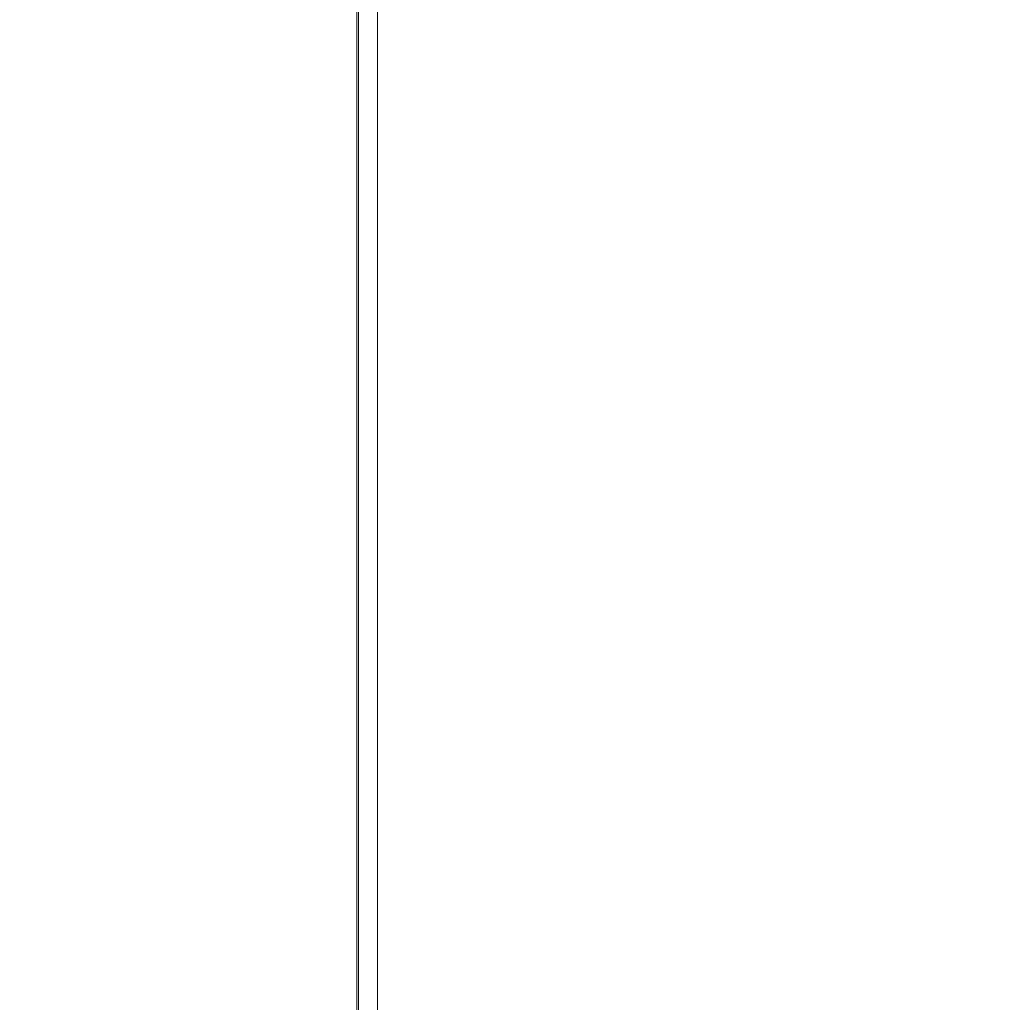
# Model space of a CAD drawing. Units: millimetres. Extents: x 2493 to 25307, y 3860 to 8802.
# Drawn here: x 15537 to 16359, y 5501 to 6321 of the extents above; entities that cross this region are included whole.
import ezdxf

# ---------------------------------------------------------------- set-up
doc = ezdxf.new("R2010")
doc.units = ezdxf.units.MM
doc.styles.get("Standard").update_dxf_attribs({"font": 'arial.ttf'})
doc.dimstyles.new('ISO-25', dxfattribs={"dimtxt": 2.5, "dimasz": 2.5, "dimexe": 1.25, "dimexo": 0.625, "dimtad": 1, "dimtxsty": 'Standard', "dimcen": 2.5, "dimadec": 0, "dimazin": 0, "dimtfac": 1, "dimtmove": 0, "dimatfit": 3, "dimfxl": 1, "dimarcsym": 0})

# ---------------------------------------------------------------- blocks, each defined once
blk = doc.blocks.new('A$C262f8a34')
at = {"color": 0, "linetype": 'Continuous', "lineweight": 0, "extrusion": (0, 1, -2.22045e-16)}
for p, q in [((497.65, -1023.43), (497.69, 1038.14)), ((499.03, 1037.83), (499.07, -1025.94)), ((499.07, -1025.94), (499.03, 1037.83)), ((515.07, -1025.94), (515.03, 1037.83))]:
    blk.add_line(p, q, dxfattribs=at)
blk = doc.blocks.new('*D83')
at = {"color": 0, "lineweight": -2, "transparency": 16777216}
for p, q in [((11979.05, 8364.68), (11927.8, 8364.68)), ((11929.05, 8284.68), (11929.05, 3940.19)), ((11979.05, 3860.19), (11927.8, 3860.19))]:
    blk.add_line(p, q, dxfattribs=at)
at = {"color": 0, "transparency": 16777216}
for points in [[(11915.72, 8284.68), (11942.38, 8284.68), (11929.05, 8364.68)], [(11915.72, 3940.19), (11942.38, 3940.19), (11929.05, 3860.19)]]:
    blk.add_solid(points, dxfattribs=at)
at = {"layer": 'Defpoints', "color": 0, "transparency": 16777216}
for p in [(15827.4, 8364.68), (11929.05, 3860.19), (13954.46, 3860.19)]:
    blk.add_point(p, dxfattribs=at)
at = {"color": 0, "transparency": 16777216, "insert": (11766.72, 6112.43), "char_height": 220, "attachment_point": 5, "rotation": 90}
blk.add_mtext('450', dxfattribs=at)
blk = doc.blocks.new('*D84')
at = {"color": 0, "lineweight": -2, "transparency": 16777216}
for p, q in [((12100.51, 8445.17), (12100.51, 8496.42)), ((12180.51, 8495.17), (19474.36, 8495.17)), ((19554.36, 8445.17), (19554.36, 8496.42))]:
    blk.add_line(p, q, dxfattribs=at)
at = {"color": 0, "transparency": 16777216}
for points in [[(12180.51, 8508.51), (12180.51, 8481.84), (12100.51, 8495.17)], [(19474.36, 8508.51), (19474.36, 8481.84), (19554.36, 8495.17)]]:
    blk.add_solid(points, dxfattribs=at)
at = {"layer": 'Defpoints', "color": 0, "transparency": 16777216}
for p in [(19554.36, 8495.17), (12100.51, 3868.19), (19554.36, 3868.19)]:
    blk.add_point(p, dxfattribs=at)
at = {"color": 0, "transparency": 16777216, "insert": (15827.44, 8657.05), "char_height": 220, "attachment_point": 5}
blk.add_mtext('745', dxfattribs=at)

msp = doc.modelspace()

# ---------------------------------------------------------------- block references
msp.add_blockref('A$C262f8a34', (15321.08, 5758.46))

# ---------------------------------------------------------------- dimensions: what is measured, and where the dimension line sits
dim = msp.add_linear_dim(base=(19554.364, 8495.175), p1=(12100.514, 3868.187), p2=(19554.364, 3868.187), text='745', dimstyle='ISO-25', override={"dimtxt": 220, "dimasz": 80, "dimgap": 50, "dimtad": 2, "dimfxl": 50, "dimfxlon": 1})
dim.commit()
dim.dimension.update_dxf_attribs({"geometry": '*D84', "text_midpoint": (15827.439, 8657.051)})
dim = msp.add_linear_dim(base=(11929.049, 3860.187), p1=(15827.396, 8364.675), p2=(13954.464, 3860.187), angle=90, text='450', dimstyle='ISO-25', override={"dimtxt": 220, "dimasz": 80, "dimgap": 50, "dimtad": 2, "dimfxl": 50, "dimfxlon": 1})
dim.commit()
dim.dimension.update_dxf_attribs({"geometry": '*D83', "text_midpoint": (11766.722, 6112.431)})

doc.saveas('drawing.dxf')
